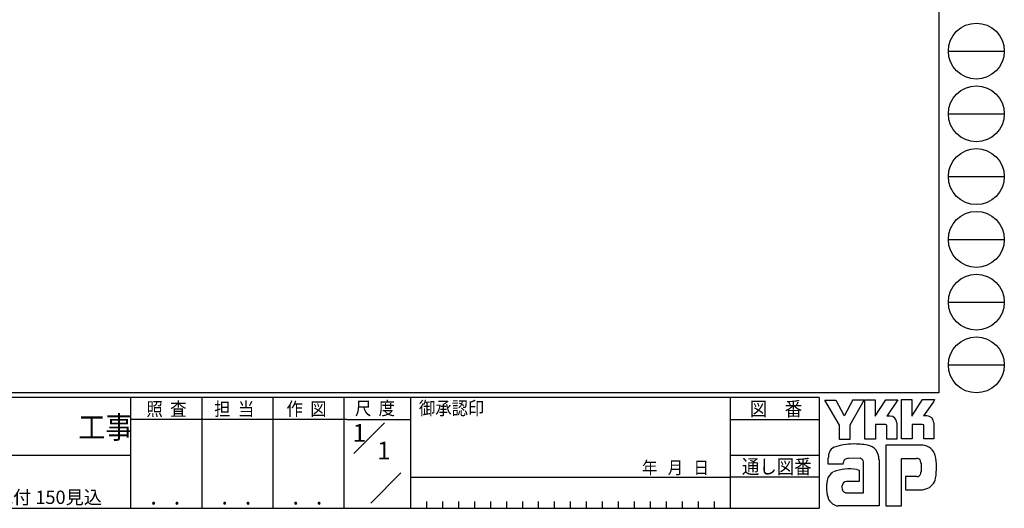
# Model space of a CAD drawing. Extents: x -2 to 1585, y 0 to 1128.
# Drawn here: x 964 to 1585, y 0 to 308 of the extents above; entities that cross this region are included whole.
import ezdxf
from ezdxf.enums import TextEntityAlignment as Align

# ---------------------------------------------------------------- set-up
doc = ezdxf.new("R2010")
doc.units = 0
doc.layers.add('USER1', color=3, linetype='CONTINUOUS')
doc.layers.add('YKK_ZWAK', color=7, linetype='CONTINUOUS')
doc.styles.get("Standard").update_dxf_attribs({"font": 'ROMANS.SHX', "bigfont": 'EXTFONT.SHX'})
doc.styles.add('YKK_OSSTYLE1', font='romans.shx', dxfattribs={"width": 0.9, "bigfont": 'EXTFONT.SHX'})

# ---------------------------------------------------------------- blocks, each defined once
blk = doc.blocks.new('A201')
at = {"layer": 'YKK_ZWAK', "color": 254, "linetype": 'Continuous'}
for p, q in [((571, 410), (571, 35)), ((571, 35), (21, 35)), ((544, 34), (21, 34)), ((389, 34), (389, 9)), ((437, 34), (437, 9)), ((452, 34), (452, 9)), ((524, 34), (524, 9)), ((544, 34), (544, 9)), ((548.59, 27.71), (545.31, 33.35)), ((545.31, 33.35), (547.82, 33.35)), ((547.82, 33.35), (549.62, 29.99)), ((551.6, 33.43), (549.77, 29.88)), ((554.19, 33.43), (550.95, 27.7)), ((551.6, 33.43), (554.19, 33.43)), ((554.33, 24.55), (554.33, 33.41)), ((554.33, 33.41), (556.63, 33.41)), ((556.63, 29.77), (559.04, 33.45)), ((556.63, 33.41), (556.63, 29.77)), ((559.04, 33.45), (561.77, 33.45)), ((561.77, 33.45), (559.24, 29.78)), ((562.55, 24.63), (562.55, 33.49)), ((562.55, 33.49), (564.89, 33.49)), ((564.89, 29.78), (567.34, 33.49)), ((564.89, 33.49), (564.89, 29.78)), ((567.34, 33.49), (570.04, 33.49)), ((570.04, 33.49), (569.77, 33.02)), ((569.77, 33.02), (567.54, 29.84)), ((549.62, 29.99), (549.77, 29.88)), ((559.99, 29.78), (559.24, 29.78)), ((568.29, 29.84), (567.54, 29.84)), ((548.59, 24.53), (548.59, 27.71)), ((550.95, 27.7), (550.95, 24.53)), ((558.98, 27.87), (556.7, 27.87)), ((556.7, 27.87), (556.7, 24.55)), ((559.29, 27.75), (558.98, 27.87)), ((559.29, 24.61), (559.29, 27.75)), ((561.53, 28.24), (561.53, 24.61)), ((567.26, 27.89), (564.99, 27.89)), ((564.99, 27.89), (564.99, 24.63)), ((567.57, 27.77), (567.26, 27.89)), ((567.57, 24.65), (567.57, 27.77)), ((569.83, 28.24), (569.83, 24.65)), ((550.95, 24.53), (548.59, 24.53)), ((556.7, 24.55), (554.33, 24.55)), ((561.53, 24.61), (559.29, 24.61)), ((564.99, 24.63), (562.55, 24.63)), ((567.57, 24.68), (567.61, 24.65)), ((569.83, 24.65), (567.57, 24.65)), ((559.02, 23.22), (559.02, 9.57)), ((567.3, 23.22), (559.02, 23.22)), ((524, 21), (544, 21)), ((546.08, 18.95), (546.08, 20.33)), ((553.25, 20.28), (550.61, 20.23)), ((557.51, 20.01), (557.51, 9.59)), ((562.61, 9.57), (562.61, 20.24)), ((562.61, 20.24), (565.93, 20.24)), ((549.41, 18.95), (546.08, 18.95)), ((554.02, 12.52), (554.02, 19.47)), ((566.98, 19.17), (566.99, 17.29)), ((452, 16), (524, 16)), ((552.55, 17.73), (553.05, 17.62)), ((553.05, 17.62), (553.05, 15.05)), ((566.01, 16.15), (563.48, 16.15)), ((563.48, 16.15), (563.48, 13.2)), ((553.05, 15.05), (550.2, 15.05)), ((567.28, 13.2), (568.06, 13.37)), ((550, 12.52), (554.02, 12.52)), ((553.71, 12.52), (553.96, 12.52)), ((554.02, 12.52), (554.02, 12.52)), ((563.48, 13.2), (567.28, 13.2)), ((21, 9), (544, 9)), ((549.41, 9.53), (548.34, 9.53)), ((557.28, 9.55), (549.41, 9.53)), ((557.51, 9.59), (557.28, 9.55)), ((559.02, 9.57), (562.05, 9.57)), ((562.05, 9.57), (562.61, 9.57))]:
    blk.add_line(p, q, dxfattribs=at)
at = {"layer": 'YKK_ZWAK', "color": 8, "linetype": 'Continuous'}
for p, q in [((573.13, 112), (585.73, 112)), ((573.13, 97.86), (585.73, 97.86)), ((573.13, 83.72), (585.73, 83.72)), ((573.13, 69.58), (585.73, 69.58)), ((573.13, 55.44), (585.73, 55.44)), ((573.13, 41.3), (585.73, 41.3))]:
    blk.add_line(p, q, dxfattribs=at)
at = {"layer": 'YKK_ZWAK', "color": 131, "linetype": 'Continuous'}
for p, q in [((405, 34), (405, 9)), ((421, 34), (421, 9)), ((437.7, 29), (389, 29)), ((437.7, 29), (452, 29)), ((524, 29), (544, 29)), ((439.26, 21.33), (446.19, 28.25)), ((297, 21), (389, 21)), ((443.05, 10.18), (449.85, 16.98)), ((544, 16), (524, 16)), ((455.6, 10.5), (455.6, 9)), ((459.2, 10.5), (459.2, 9)), ((462.8, 10.5), (462.8, 9)), ((466.4, 10.5), (466.4, 9)), ((470, 10.5), (470, 9)), ((473.6, 10.5), (473.6, 9)), ((477.2, 10.5), (477.2, 9)), ((480.8, 10.5), (480.8, 9)), ((484.4, 10.5), (484.4, 9)), ((488, 10.5), (488, 9)), ((491.6, 10.5), (491.6, 9)), ((495.2, 10.5), (495.2, 9)), ((498.8, 10.5), (498.8, 9)), ((502.4, 10.5), (502.4, 9)), ((506, 10.5), (506, 9)), ((509.6, 10.5), (509.6, 9)), ((513.2, 10.5), (513.2, 9)), ((516.8, 10.5), (516.8, 9)), ((520.4, 10.5), (520.4, 9))]:
    blk.add_line(p, q, dxfattribs=at)
at = {"layer": 'YKK_ZWAK', "color": 8, "linetype": 'Continuous'}
for centre in [(579.43, 112), (579.43, 97.86), (579.43, 83.72), (579.43, 69.58), (579.43, 55.44), (579.43, 41.3)]:
    blk.add_circle(centre, 6.3, dxfattribs=at)
at = {"layer": 'YKK_ZWAK', "color": 254, "linetype": 'Continuous'}
for centre, radius, start, end in [((559.99, 28.24), 1.54, 0.0017, 89.996), ((568.29, 28.29), 1.54, 0.0017, 89.996), ((548, 21.1), 1.75, 109.0213, 161.5126), ((551.66, 10.86), 12.63, 89.8916, 109.3085), ((552.03, 8.67), 14.82, 78.7801, 91.4694), ((554.38, 20.07), 3.18, 40.6642, 80.3169), ((567.19, 20.11), 3.1, 14.4457, 87.0875), ((549.69, 20.31), 3.6, 158.4108, 179.7178), ((550.91, 18.99), 1.51, 138.4638, 181.7136), ((550.51, 19.02), 1.21, 85.5055, 126.7804), ((552.9, 19.18), 1.16, 14.7552, 72.4499), ((554.22, 20.08), 3.29, 358.7806, 38.7656), ((566.05, 19.37), 0.878, 16.4312, 96.9166), ((555.55, 18.15), 14.9, 350.9903, 10.6762), ((550.8, 8.39), 9.51, 79.381, 112.0583), ((564.38, 18.85), 2.62, 4.9342, 17.0355), ((548.59, 14.77), 2.79, 121.8271, 169.0847), ((566.01, 17.08), 0.933, 269.9547, 342.9014), ((564.36, 17.54), 2.64, 343.6902, 354.7536), ((567.24, 16.32), 3.07, 285.4429, 349.9045), ((553.61, 13.72), 7.92, 168.7637, 199.8008), ((550.84, 13.77), 1.69, 171.082, 216.7192), ((550.21, 14.01), 1.03, 90.3395, 178.0364), ((550.18, 13.6), 1.09, 230.9728, 260.7549), ((548.6, 12.25), 2.73, 207.3144, 263.5946)]:
    blk.add_arc(centre, radius, start, end, dxfattribs=at)
at = {"layer": 'YKK_ZWAK', "color": 131, "linetype": 'Continuous', "style": 'YKK_OSSTYLE1', "width": 0.9}
for s, height, p in [('照  査', 3, (392.56, 29.87)), ('担  当', 3, (407.82, 29.87)), ('作  図', 3, (424.09, 29.88)), ('尺  度', 3, (439.51, 30.04)), ('御承認印', 3, (453.91, 30.05)), ('図\u3000番', 3.2, (528.43, 29.81)), ('年   月   日', 2.828, (504.13, 16.74)), ('通し図番', 3.2, (526.63, 16.8)), (' ． ．', 3.5, (392.18, 9.75)), (' ． ．', 3.5, (408.18, 9.75)), (' ． ．', 3.5, (424.18, 9.75))]:
    blk.add_text(s, height=height, dxfattribs=at).set_placement(p)
at = {"layer": 'YKK_ZWAK', "color": 254, "linetype": 'Continuous', "style": 'YKK_OSSTYLE1', "width": 0.9}
blk.add_text('工事', height=5, dxfattribs=at).set_placement((377.17, 24.75))

msp = doc.modelspace()

# ---------------------------------------------------------------- block references
at = {"layer": 'YKK_ZWAK', "xscale": 2.8, "yscale": 2.8, "zscale": 2.8}
msp.add_blockref('A201', (-54.8, -25.2), dxfattribs=at)

# ---------------------------------------------------------------- texts
at = {"layer": 'USER1', "color": 3}
msp.add_text('1', height=11.2, dxfattribs=at).set_placement((1174.4, 42))
for s, height, p in [('1', 11.2, (1194, 36.4)), ('組込仕様 FIX窓 38mm溝幅 60見付 150見込', 8.4, (907.15, 6.95))]:
    msp.add_text(s, height=height, dxfattribs=at).set_placement(p, align=Align.MIDDLE_CENTER)

doc.saveas('drawing.dxf')
